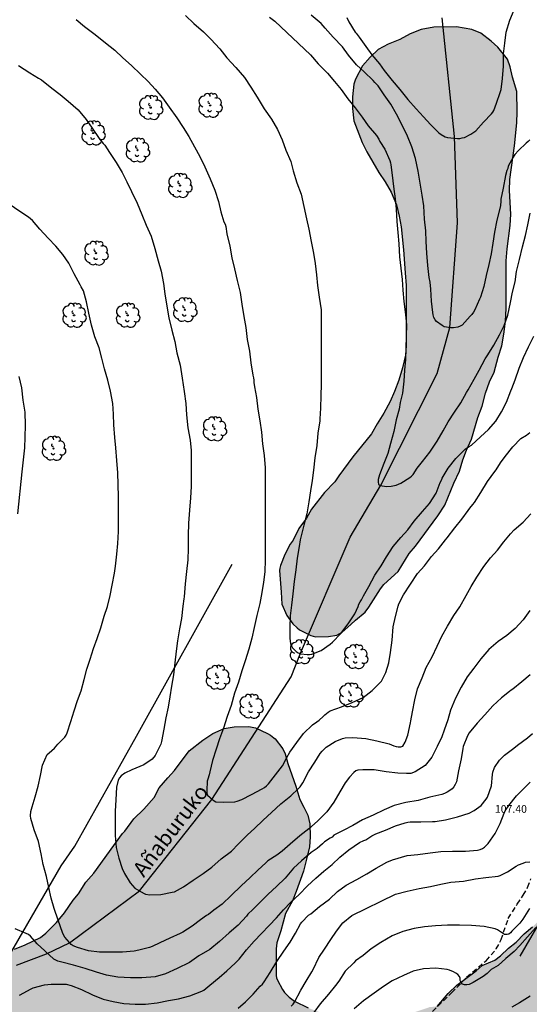
# Model space of a CAD drawing. Units: metres. Extents: x 578194 to 578544, y 4789290 to 4789540.
# Drawn here: x 578445 to 578495, y 4789359 to 4789455 of the extents above; entities that cross this region are included whole.
import ezdxf

# ---------------------------------------------------------------- set-up
doc = ezdxf.new("R2010")
doc.units = ezdxf.units.M
doc.linetypes.add('TRAZOS_NORMALES', pattern=[0.75, 0.5, -0.25])
for name, color, linetype in [('020104', 34, 'Continuous'), ('020308', 9, 'Continuous'), ('050103', 4, 'Continuous'), ('050304', 5, 'Continuous'), ('060128', 7, 'TRAZOS_NORMALES'), ('070108', 9, 'VALLA'), ('100106', 63, 'Continuous'), ('100202', 3, 'Continuous'), ('990504', 63, 'Continuous')]:
    doc.layers.add(name, color=color, linetype=linetype)
doc.layers.add('020105', color=24, linetype='Continuous', lineweight=30)
doc.styles.add('ARIAL', font='ARIAL.TTF', dxfattribs={"height": 1})
doc.styles.add('ARIALI', font='ARIALI.TTF', dxfattribs={"height": 1})
doc.linetypes.add('VALLA', pattern='A,1,[200,DONOSTI.shx,S=0.1,R=0,X=0,Y=0],1', length=2)

# ---------------------------------------------------------------- blocks, each defined once
blk = doc.blocks.new('ARBOL')
blk.add_circle((0, 0), 0.0587)
for centre, radius, start, end in [((-0.28, 0.855), 0.3, 359.28777, 173.60777), ((0.097, 0.97), 0.21, 23.15651, 160.46651), ((0.438, 0.881), 0.24, 301.57804, 139.32804), ((-0.564, 0.381), 0.532, 92.28, 254.58), ((-0.091, 0.321), 0.12, 119.14, 310.56), ((0.656, 0.288), 0.443, 319.85562, 114.76562), ((0.819, -0.249), 0.383, 235.52754, 62.02753), ((-0.556, -0.339), 0.555, 142.64, 266.54), ((-0.301, -0.676), 0.45, 213.78, 295.32), ((-0.039, -0.384), 0.21, 189.64, 323.88), ((0.299, -0.624), 0.532, 224.67, 0.24)]:
    blk.add_arc(centre, radius, start, end)

msp = doc.modelspace()

# ---------------------------------------------------------------- hatches: boundary and pattern name
at = {"layer": '990504'}
for points in [[(578470.972, 4789398.866), (578470.818, 4789400.956), (578470.842, 4789401.196), (578470.902, 4789401.47), (578471.354, 4789402.536), (578471.854, 4789403.534), (578472.14, 4789403.916), (578472.706, 4789405.078), (578473.442, 4789406.059), (578473.95, 4789406.931), (578475.222, 4789408.563), (578476.212, 4789409.603), (578476.606, 4789410.207), (578477.964, 4789412.065), (578479.792, 4789414.295), (578480.336, 4789415.269), (578481.004, 4789416.309), (578481.602, 4789417.441), (578482.03, 4789418.417), (578482.444, 4789419.511), (578482.812, 4789420.719), (578483.12, 4789421.971), (578483.186, 4789422.893), (578483.187, 4789428.763), (578483.065, 4789430.003), (578482.925, 4789432.225), (578482.675, 4789434.47), (578482.493, 4789435.516), (578482.237, 4789436.62), (578481.707, 4789437.836), (578481.121, 4789438.846), (578480.501, 4789439.774), (578479.347, 4789441.774), (578478.883, 4789442.7), (578478.057, 4789444.804), (578477.951, 4789445.992), (578477.951, 4789447.144), (578478.055, 4789448.378), (578478.221, 4789448.87), (578478.917, 4789450.164), (578479.659, 4789451.004), (578480.437, 4789451.756), (578481.417, 4789452.274), (578482.567, 4789452.726), (578483.551, 4789453.282), (578484.633, 4789453.718), (578485.881, 4789453.946), (578488.087, 4789453.958), (578489.577, 4789453.722), (578490.451, 4789453.336), (578491.471, 4789452.58), (578492.111, 4789451.996), (578493.043, 4789450.812), (578493.321, 4789450.058), (578493.541, 4789449.072), (578493.957, 4789447.674), (578493.999, 4789445.67), (578493.955, 4789444.616), (578493.753, 4789442.354), (578493.299, 4789439.096), (578493.243, 4789438), (578493.378, 4789435.704), (578493.306, 4789434.59), (578493.032, 4789432.33), (578492.938, 4789431.144), (578492.912, 4789426.514), (578492.862, 4789425.281), (578492.704, 4789423.997), (578492.512, 4789422.855), (578492.162, 4789421.755), (578491.766, 4789420.311), (578491.298, 4789419.359), (578490.9, 4789418.245), (578490.572, 4789416.981), (578490.174, 4789415.871), (578489.54, 4789413.781), (578489.06, 4789412.699), (578488.71, 4789411.763), (578488.376, 4789410.667), (578487.824, 4789409.497), (578486.952, 4789407.351), (578486.25, 4789406.299), (578484.076, 4789403.353), (578483.452, 4789402.617), (578482.408, 4789400.875), (578481.006, 4789399.608), (578480.68, 4789399.192), (578479.536, 4789397.4), (578479.166, 4789396.894), (578478.222, 4789396.14), (578477.786, 4789395.706), (578476.884, 4789394.936), (578476.646, 4789394.79), (578476.41, 4789394.676), (578475.61, 4789394.52), (578474.332, 4789394.514), (578473.888, 4789394.644), (578472.772, 4789395.198), (578472.534, 4789395.366), (578472.134, 4789395.77), (578471.524, 4789396.578), (578471.056, 4789397.674)], [(578471.374, 4789383.091), (578471.647, 4789382.137), (578472.403, 4789379.943), (578472.792, 4789378.643), (578473.188, 4789377.882), (578473.58, 4789377.106), (578473.772, 4789376.276), (578473.812, 4789375.014), (578473.742, 4789374.024), (578473.468, 4789372.82), (578473.152, 4789371.662), (578472.454, 4789369.689), (578472.078, 4789368.775), (578471.4, 4789367.539), (578470.956, 4789365.841), (578470.56, 4789364.657), (578470.496, 4789364.087), (578470.492, 4789361.493), (578470.522, 4789361.267), (578470.611, 4789361.045), (578471.103, 4789360.135), (578471.313, 4789359.831), (578471.763, 4789359.359), (578472.281, 4789358.989), (578473.617, 4789358.323), (578474.711, 4789357.913), (578477.105, 4789357.409), (578478.263, 4789357.323), (578480.589, 4789357.323), (578481.763, 4789357.429), (578482.975, 4789357.663), (578484.113, 4789357.949), (578485.455, 4789358.399), (578486.197, 4789358.477), (578487.279, 4789359.733), (578488.101, 4789360.528), (578489.999, 4789361.95), (578490.587, 4789362.474), (578491.817, 4789362.994), (578492.383, 4789363.41), (578493.143, 4789364.15), (578493.913, 4789364.746), (578494.671, 4789365.546), (578495.487, 4789366.22), (578496.135, 4789366.846), (578496.535, 4789367.172), (578497.597, 4789367.7), (578498.977, 4789368.082), (578502.425, 4789368.116), (578524.52, 4789368.101), (578526.678, 4789368.013), (578528.004, 4789367.867), (578529.082, 4789367.701), (578530.36, 4789367.421), (578531.572, 4789366.891), (578533.746, 4789365.805), (578534.544, 4789365.105), (578536.16, 4789363.491), (578536.766, 4789362.637), (578537.604, 4789361.717), (578538.09, 4789360.809), (578538.546, 4789359.381), (578538.624, 4789358.779), (578538.589, 4789357.601), (578538.481, 4789356.621), (578538.265, 4789355.532), (578537.915, 4789354.346), (578537.689, 4789353.344), (578537.411, 4789352.36), (578537.061, 4789351.446), (578536.741, 4789350.274), (578536.013, 4789348.386), (578535.509, 4789346.17), (578534.661, 4789343.66), (578533.955, 4789342.502), (578533.559, 4789341.958), (578532.789, 4789341.118), (578532.013, 4789339.964), (578531.329, 4789339.306), (578530.549, 4789338.416), (578528.339, 4789335.482), (578526.971, 4789333.136), (578526.185, 4789332.098), (578525.605, 4789330.998), (578524.599, 4789329.763), (578522.157, 4789326.241), (578521.591, 4789325.353), (578520.843, 4789323.911), (578519.609, 4789322.555), (578518.953, 4789321.311), (578518.769, 4789321.031), (578517.725, 4789319.843), (578516.793, 4789319.019), (578516.095, 4789318.125), (578515.655, 4789317.641), (578514.659, 4789316.679), (578512.867, 4789315.255), (578512.639, 4789315.083), (578511.605, 4789314.505), (578510.553, 4789314.065), (578508.093, 4789313.469), (578506.835, 4789313.083), (578505.569, 4789312.495), (578504.915, 4789311.959), (578504.153, 4789311.052), (578503.899, 4789310.588), (578503.825, 4789310.348), (578503.763, 4789309.564), (578503.761, 4789306.97), (578503.837, 4789305.932), (578503.983, 4789304.7), (578504.211, 4789303.742), (578504.547, 4789302.562), (578504.973, 4789301.278), (578505.463, 4789300.246), (578506.393, 4789298.022), (578507.093, 4789297.078), (578507.793, 4789296.002), (578508.285, 4789295.12), (578509.369, 4789293.724), (578509.849, 4789292.854), (578510.787, 4789290.7), (578510.863, 4789290.447), (578430.765, 4789290.449), (578431.22, 4789290.678), (578432.674, 4789290.78), (578433.022, 4789290.94), (578433.794, 4789291.54), (578433.96, 4789291.758), (578434.198, 4789292.236), (578434.6, 4789293.274), (578434.668, 4789293.714), (578434.658, 4789293.9), (578434.542, 4789294.315), (578433.96, 4789295.609), (578433.612, 4789296.209), (578431.978, 4789297.711), (578431.298, 4789298.741), (578431.09, 4789299.425), (578431.218, 4789300.399), (578431.514, 4789301.079), (578432.158, 4789302.041), (578433.082, 4789302.963), (578433.812, 4789303.773), (578434.304, 4789304.855), (578434.418, 4789305.477), (578434.404, 4789305.925), (578434.358, 4789306.119), (578433.62, 4789308.067), (578433.248, 4789308.759), (578433.106, 4789308.913), (578432.732, 4789309.183), (578431.725, 4789309.773), (578431.525, 4789309.791), (578430.267, 4789309.791), (578429.285, 4789309.725), (578429.011, 4789309.651), (578428.077, 4789309.209), (578427.739, 4789308.937), (578427.603, 4789308.775), (578427.041, 4789307.891), (578426.703, 4789307.473), (578426.489, 4789307.267), (578425.499, 4789306.507), (578425.215, 4789306.193), (578424.761, 4789305.279), (578424.049, 4789304.373), (578423.189, 4789303.681), (578422.939, 4789303.575), (578421.911, 4789303.266), (578420.743, 4789303.158), (578415.933, 4789303.188), (578414.899, 4789303.234), (578413.807, 4789303.602), (578412.897, 4789304.058), (578412.625, 4789304.26), (578412.177, 4789304.752), (578412.005, 4789305.028), (578411.765, 4789305.548), (578411.701, 4789305.746), (578411.677, 4789306.178), (578411.871, 4789307.604), (578411.959, 4789308.644), (578411.963, 4789309.136), (578411.881, 4789310.002), (578411.693, 4789311.146), (578411.423, 4789312.159), (578411.131, 4789312.611), (578410.889, 4789312.933), (578410.681, 4789313.121), (578410.415, 4789313.233), (578409.209, 4789313.393), (578408.103, 4789313.404), (578406.741, 4789313.474), (578405.659, 4789313.926), (578405.141, 4789314.298), (578404.355, 4789315.304), (578404.371, 4789317.003), (578404.613, 4789319.307), (578404.596, 4789323.775), (578404.36, 4789325.021), (578403.79, 4789326.067), (578403.35, 4789327.355), (578402.978, 4789328.305), (578402.53, 4789329.209), (578402.25, 4789330.435), (578402.238, 4789331.703), (578402.276, 4789332.755), (578402.358, 4789333.023), (578402.898, 4789334.203), (578403.248, 4789334.641), (578403.862, 4789335.155), (578404.65, 4789335.897), (578405.224, 4789336.509), (578406.394, 4789338.985), (578406.732, 4789340.121), (578407.014, 4789342.287), (578407.486, 4789344.661), (578407.896, 4789345.605), (578408.762, 4789346.845), (578408.95, 4789347.013), (578409.166, 4789347.135), (578410.952, 4789347.68), (578413.098, 4789348.046), (578415.554, 4789348.804), (578416.778, 4789349.028), (578418.664, 4789349.268), (578419.914, 4789349.272), (578421.31, 4789349.15), (578422.946, 4789349.15), (578425.242, 4789349.066), (578426.256, 4789349.066), (578427.069, 4789349.132), (578427.499, 4789349.328), (578428.587, 4789350.422), (578429.433, 4789351.086), (578430.115, 4789352.13), (578430.235, 4789352.408), (578430.725, 4789354.006), (578430.872, 4789356.664), (578430.992, 4789357.858), (578431.116, 4789358.888), (578431.452, 4789360.056), (578432.396, 4789361.196), (578433.098, 4789362.226), (578434.4, 4789363.656), (578434.8, 4789363.914), (578435.08, 4789363.954), (578437.585, 4789363.979), (578438.627, 4789363.586), (578438.831, 4789363.553), (578439.475, 4789363.536), (578439.686, 4789363.493), (578440.781, 4789363.489), (578441.939, 4789363.544), (578444.971, 4789364.056), (578446.004, 4789364.464), (578447.506, 4789365.187), (578448.031, 4789365.619), (578449.077, 4789366.651), (578449.848, 4789367.604), (578450.706, 4789368.833), (578451.227, 4789369.435), (578451.944, 4789370.575), (578452.726, 4789371.471), (578455.503, 4789375.342), (578455.719, 4789375.545), (578456.601, 4789376.758), (578457.595, 4789377.695), (578458.589, 4789378.842), (578459.093, 4789379.772), (578459.913, 4789380.752), (578460.582, 4789381.472), (578462.014, 4789383.398), (578463.339, 4789384.44), (578464.321, 4789385.088), (578465.422, 4789385.55), (578466.412, 4789385.728), (578467.827, 4789385.771), (578468.486, 4789385.644), (578469.654, 4789385.084), (578469.928, 4789384.926), (578470.272, 4789384.659), (578470.39, 4789384.552), (578471.143, 4789383.569)]]:
    msp.add_hatch(color=256, dxfattribs=at).paths.add_polyline_path(points)

# ---------------------------------------------------------------- linework, layer by layer
at = {"layer": '020104', "flags": 128}
for points, elevation in [([(578477.401, 4789454.878), (578477.581, 4789454.454), (578478.187, 4789453.446), (578478.285, 4789453.344), (578478.585, 4789452.964), (578479.239, 4789452.064), (578479.825, 4789451.228), (578480.565, 4789450.352), (578481.045, 4789449.708), (578481.823, 4789448.732), (578482.561, 4789447.868), (578483.349, 4789446.9), (578484.153, 4789445.988), (578484.863, 4789445.2), (578485.543, 4789444.454), (578486.371, 4789443.622), (578486.583, 4789443.462), (578486.993, 4789443.254), (578487.195, 4789443.188), (578488.167, 4789443.092), (578488.421, 4789443.098), (578488.643, 4789443.132), (578488.865, 4789443.194), (578489.487, 4789443.498), (578489.955, 4789443.844), (578490.727, 4789444.662), (578491.491, 4789445.484), (578491.623, 4789445.65), (578491.731, 4789445.822), (578491.993, 4789446.516), (578492.351, 4789447.566), (578492.437, 4789447.846), (578492.577, 4789448.946), (578492.667, 4789450.122), (578492.667, 4789451.134), (578492.667, 4789451.346), (578492.791, 4789452.386), (578492.923, 4789453.452), (578493.273, 4789454.612), (578493.713, 4789455.63)], 98), ([(578450.996, 4789454.673), (578451.816, 4789453.987), (578452.826, 4789453.229), (578453.836, 4789452.403), (578454.746, 4789451.687), (578455.536, 4789450.949), (578456.394, 4789450.187), (578457.264, 4789449.363), (578457.996, 4789448.641), (578458.682, 4789447.887), (578459.406, 4789447.059), (578460.062, 4789446.135), (578460.806, 4789445.103), (578461.418, 4789444.151), (578461.962, 4789443.291), (578462.525, 4789442.277), (578463.061, 4789441.323), (578463.549, 4789440.307), (578464.057, 4789439.155), (578464.509, 4789438.051), (578464.875, 4789436.945), (578465.099, 4789435.929), (578465.403, 4789434.951), (578465.507, 4789434.739), (578465.577, 4789434.491), (578465.677, 4789433.803), (578465.963, 4789432.589), (578466.165, 4789431.449), (578466.431, 4789430.365), (578466.687, 4789429.231), (578466.981, 4789428.081), (578467.151, 4789426.937), (578467.337, 4789425.733), (578467.535, 4789424.673), (578467.671, 4789423.497), (578467.887, 4789422.339), (578468.027, 4789421.221), (578468.207, 4789420.013), (578468.277, 4789419.763), (578468.315, 4789419.509), (578468.317, 4789419.301), (578468.395, 4789418.867), (578468.565, 4789417.833), (578468.713, 4789416.683), (578468.891, 4789415.543), (578469.049, 4789414.453), (578469.173, 4789413.317), (578469.309, 4789412.181), (578469.407, 4789410.987), (578469.437, 4789409.763), (578469.437, 4789408.636), (578469.437, 4789407.516), (578469.437, 4789406.424), (578469.436, 4789405.184), (578469.436, 4789404.138), (578469.436, 4789403.016), (578469.436, 4789402.006), (578469.404, 4789400.826), (578469.266, 4789399.832), (578469.094, 4789398.838), (578468.898, 4789397.76), (578468.606, 4789396.572), (578468.362, 4789395.408), (578468.128, 4789394.378), (578467.824, 4789393.288), (578467.464, 4789392.166), (578467.156, 4789391.174), (578466.828, 4789390.08), (578466.444, 4789389.006), (578466.116, 4789387.812), (578465.702, 4789386.732), (578465.35, 4789385.598), (578464.978, 4789384.564), (578464.636, 4789383.552), (578464.278, 4789382.46), (578464.022, 4789381.352), (578463.974, 4789381.06), (578463.842, 4789380.638), (578463.776, 4789380.446), (578463.74, 4789379.51), (578463.742, 4789379.27), (578463.794, 4789379.072), (578464.27, 4789378.632), (578464.442, 4789378.51), (578464.626, 4789378.42), (578465.342, 4789378.376), (578466.456, 4789378.426), (578466.69, 4789378.476), (578467.142, 4789378.642), (578468.094, 4789379.114), (578469.12, 4789379.676), (578469.356, 4789379.824), (578469.558, 4789379.982), (578469.732, 4789380.174), (578470.442, 4789381.034), (578471.118, 4789381.934), (578471.526, 4789382.744), (578471.84, 4789383.25), (578472.51, 4789384.212), (578473.158, 4789385.088), (578474.038, 4789385.926), (578474.452, 4789386.22), (578474.696, 4789386.384), (578475.076, 4789386.732), (578475.228, 4789386.888), (578475.582, 4789387.152), (578475.756, 4789387.284), (578476.858, 4789387.662), (578477.898, 4789388.106), (578478.978, 4789388.586), (578479.866, 4789389.264), (578480.644, 4789390.038), (578480.778, 4789390.194), (578481.178, 4789391.018), (578481.47, 4789391.976), (578481.634, 4789392.974), (578481.8, 4789394.16), (578481.896, 4789395.46), (578482.136, 4789396.492), (578482.38, 4789397.504), (578482.452, 4789397.71), (578482.902, 4789398.605), (578483.61, 4789399.631), (578484.288, 4789400.661), (578484.96, 4789401.415), (578485.646, 4789402.339), (578486.316, 4789403.095), (578487, 4789403.949), (578487.162, 4789404.161), (578487.916, 4789405.135), (578488.612, 4789405.983), (578489.238, 4789406.829), (578489.372, 4789407.043), (578489.676, 4789407.403), (578489.848, 4789407.591), (578490.47, 4789408.581), (578491.12, 4789409.649), (578491.816, 4789410.609), (578491.964, 4789410.781), (578492.37, 4789411.471), (578492.818, 4789412.079), (578493.57, 4789413.011), (578494.37, 4789413.849), (578494.904, 4789414.177), (578495.082, 4789414.279), (578495.244, 4789414.421)], 102), ([(578461.65, 4789455.064), (578462.466, 4789454.3), (578463.398, 4789453.494), (578464.108, 4789452.756), (578464.988, 4789451.836), (578465.682, 4789450.942), (578466.556, 4789450.016), (578467.417, 4789449.026), (578468.037, 4789448.08), (578468.655, 4789447.12), (578469.329, 4789445.974), (578470.029, 4789444.956), (578470.621, 4789443.962), (578471.079, 4789442.952), (578471.453, 4789441.953), (578471.931, 4789440.839), (578472.141, 4789439.935), (578472.495, 4789438.769), (578472.923, 4789437.647), (578473.183, 4789436.449), (578473.447, 4789435.247), (578473.679, 4789434.249), (578473.915, 4789433.049), (578474.133, 4789431.903), (578474.309, 4789430.897), (578474.439, 4789429.805), (578474.529, 4789428.767), (578474.697, 4789427.611), (578474.869, 4789426.381), (578474.873, 4789425.233), (578474.873, 4789424.049), (578474.873, 4789422.751), (578474.873, 4789421.563), (578474.873, 4789420.331), (578474.873, 4789419.091), (578474.865, 4789418.029), (578474.819, 4789416.805), (578474.745, 4789415.765), (578474.739, 4789415.559), (578474.569, 4789414.367), (578474.449, 4789413.149), (578474.268, 4789411.949), (578474.144, 4789410.761), (578474.018, 4789409.757), (578473.858, 4789408.747), (578473.694, 4789407.651), (578473.472, 4789406.499), (578473.198, 4789405.392), (578472.908, 4789404.218), (578472.85, 4789403.948), (578472.732, 4789403.298), (578472.534, 4789402.158), (578472.406, 4789401.028), (578472.252, 4789399.88), (578472.114, 4789398.706), (578471.982, 4789397.596), (578471.868, 4789396.564), (578471.836, 4789395.406), (578471.838, 4789394.37), (578471.852, 4789394.09), (578471.894, 4789393.84), (578471.976, 4789393.62), (578472.086, 4789393.444), (578472.262, 4789393.25), (578472.448, 4789393.078), (578472.648, 4789392.938), (578472.886, 4789392.838), (578473.526, 4789392.776), (578473.75, 4789392.788), (578473.98, 4789392.824), (578474.872, 4789393.174), (578475.756, 4789393.778), (578475.974, 4789393.966), (578476.802, 4789394.84), (578477.518, 4789395.78), (578478.166, 4789396.742), (578478.482, 4789397.47), (578478.568, 4789397.694), (578478.684, 4789397.92), (578478.826, 4789398.104), (578479.026, 4789398.508), (578479.522, 4789399.414), (578480.13, 4789400.5), (578480.744, 4789401.437), (578481.262, 4789402.299), (578481.904, 4789403.305), (578482.66, 4789404.187), (578483.338, 4789404.935), (578483.964, 4789405.787), (578484.758, 4789406.713), (578485.454, 4789407.511), (578486.086, 4789408.491), (578486.502, 4789409.559), (578486.624, 4789409.785), (578486.698, 4789409.979), (578487.268, 4789410.943), (578488.032, 4789411.871), (578488.758, 4789412.647), (578488.968, 4789412.831), (578489.328, 4789413.069), (578489.54, 4789413.195), (578490.426, 4789413.997), (578491.214, 4789414.701), (578491.93, 4789415.517), (578492.47, 4789416.423), (578492.97, 4789417.373), (578493.398, 4789418.481), (578493.468, 4789418.697), (578493.794, 4789419.569), (578494.184, 4789420.689), (578494.628, 4789421.745), (578495.122, 4789422.787), (578495.614, 4789423.815)], 101), ([(578495.227, 4789442.966), (578495.059, 4789442.782), (578494.883, 4789442.626), (578494.137, 4789441.908), (578493.771, 4789441.512), (578493.621, 4789441.266), (578493.127, 4789440.388), (578493.083, 4789440.17), (578493.007, 4789439.96), (578492.847, 4789439.464), (578492.649, 4789438.24), (578492.419, 4789437.18), (578492.407, 4789436.976), (578492.387, 4789436.548), (578492.313, 4789436.272), (578492.022, 4789435.11), (578491.784, 4789433.964), (578491.628, 4789432.876), (578491.472, 4789431.84), (578491.246, 4789430.808), (578490.988, 4789429.718), (578490.744, 4789428.654), (578490.426, 4789427.613), (578490.342, 4789427.425), (578489.876, 4789426.393), (578489.74, 4789426.139), (578489.586, 4789425.927), (578489.426, 4789425.747), (578488.644, 4789424.895), (578488.432, 4789424.779), (578488.208, 4789424.699), (578487.786, 4789424.611), (578487.532, 4789424.611), (578486.88, 4789424.731), (578486.688, 4789424.865), (578486.136, 4789425.253), (578486.002, 4789425.421), (578485.888, 4789425.631), (578485.804, 4789425.899), (578485.762, 4789426.113), (578485.636, 4789427.209), (578485.571, 4789428.401), (578485.503, 4789429.089), (578485.409, 4789429.527), (578485.303, 4789430.697), (578485.193, 4789431.895), (578485.113, 4789433.036), (578485.099, 4789434.084), (578484.979, 4789435.23), (578484.893, 4789436.504), (578484.735, 4789437.562), (578484.545, 4789438.728), (578484.347, 4789439.9), (578484.087, 4789441.134), (578483.739, 4789442.27), (578483.305, 4789443.31), (578482.825, 4789444.326), (578482.229, 4789445.442), (578481.695, 4789446.42), (578481.041, 4789447.352), (578480.431, 4789448.202), (578480.107, 4789448.55), (578479.945, 4789448.738), (578479.067, 4789449.58), (578478.317, 4789450.278), (578477.559, 4789451.21), (578476.971, 4789452.026), (578476.069, 4789452.946), (578475.271, 4789453.848), (578474.887, 4789454.3), (578473.913, 4789455.106)], 99), ([(578445.364, 4789450.185), (578446.454, 4789449.497), (578447.318, 4789448.977), (578447.606, 4789448.789), (578448.616, 4789447.987), (578449.432, 4789447.359), (578450.216, 4789446.723), (578451.19, 4789445.869), (578451.948, 4789444.949), (578452.562, 4789444.093), (578453.234, 4789443.077), (578453.374, 4789442.911), (578453.486, 4789442.743), (578453.618, 4789442.587), (578453.796, 4789442.445), (578454.25, 4789441.721), (578454.878, 4789440.743), (578455.47, 4789439.757), (578455.924, 4789438.853), (578456.398, 4789437.905), (578456.94, 4789436.773), (578457.409, 4789435.667), (578457.825, 4789434.647), (578458.311, 4789433.569), (578458.677, 4789432.355), (578458.997, 4789431.151), (578459.289, 4789430.141), (578459.495, 4789428.945), (578459.621, 4789427.939), (578459.829, 4789426.747), (578460.039, 4789425.595), (578460.311, 4789424.411), (578460.621, 4789423.307), (578460.815, 4789422.175), (578461.117, 4789420.971), (578461.343, 4789419.715), (578461.533, 4789418.405), (578461.683, 4789417.255), (578461.759, 4789416.151), (578461.891, 4789414.865), (578462.113, 4789413.66), (578462.201, 4789412.66), (578462.201, 4789411.424), (578462.201, 4789410.288), (578462.195, 4789409.16), (578462.133, 4789408.066), (578462.037, 4789406.846), (578461.935, 4789405.592), (578461.925, 4789404.374), (578461.923, 4789403.124), (578461.867, 4789402.01), (578461.737, 4789400.88), (578461.615, 4789399.678), (578461.527, 4789398.406), (578461.503, 4789398.206), (578461.403, 4789397.49), (578461.263, 4789396.29), (578461.071, 4789395.272), (578460.856, 4789394.106), (578460.738, 4789393.1), (578460.626, 4789391.964), (578460.474, 4789390.794), (578460.292, 4789389.684), (578460.116, 4789388.644), (578459.95, 4789387.65), (578459.74, 4789386.594), (578459.53, 4789385.484), (578459.32, 4789384.298), (578459.26, 4789384.028), (578458.698, 4789382.938), (578458.394, 4789382.57), (578457.578, 4789382.015), (578456.43, 4789381.533), (578455.748, 4789381.219), (578455.368, 4789380.935), (578455.214, 4789380.755), (578455.086, 4789380.537), (578454.938, 4789379.845), (578454.856, 4789378.603), (578454.804, 4789377.505), (578454.798, 4789376.349), (578454.796, 4789375.119), (578454.904, 4789373.967), (578455.164, 4789372.919), (578455.472, 4789371.923), (578455.694, 4789371.429), (578456.258, 4789370.509), (578456.724, 4789369.987), (578457.562, 4789369.497), (578457.764, 4789369.427), (578458.184, 4789369.359), (578459.25, 4789369.383), (578460.364, 4789369.595), (578460.584, 4789369.649), (578461.46, 4789370.141), (578462.408, 4789370.769), (578463.388, 4789371.417), (578464.23, 4789372.049), (578465.144, 4789372.871), (578466.13, 4789373.617), (578466.83, 4789374.313), (578467.702, 4789375.21), (578468.384, 4789375.808), (578469.214, 4789376.626), (578470.056, 4789377.364), (578470.966, 4789378.21), (578471.912, 4789378.998), (578472.658, 4789379.706), (578472.824, 4789379.88), (578473.112, 4789380.256), (578473.658, 4789381.34), (578474.262, 4789382.272), (578474.8, 4789383.134), (578474.978, 4789383.37), (578475.358, 4789383.742), (578476.254, 4789384.302), (578476.976, 4789384.584), (578477.212, 4789384.642), (578477.976, 4789384.676), (578479.25, 4789384.588), (578480.306, 4789384.356), (578481.502, 4789384.054), (578481.968, 4789383.89), (578482.208, 4789383.802), (578482.406, 4789383.77), (578482.658, 4789383.768), (578482.848, 4789383.85), (578483.086, 4789384.244), (578483.328, 4789384.906), (578483.582, 4789386.116), (578483.63, 4789386.322), (578483.78, 4789387.202), (578484.008, 4789388.37), (578484.292, 4789389.428), (578484.738, 4789390.516), (578485.126, 4789391.508), (578485.706, 4789392.544), (578486.206, 4789393.6), (578486.652, 4789394.554), (578487.192, 4789395.541), (578487.824, 4789396.589), (578488.404, 4789397.427), (578489.012, 4789398.515), (578489.5, 4789399.417), (578490.076, 4789400.319), (578490.76, 4789401.361), (578491.408, 4789402.187), (578492.07, 4789402.965), (578492.698, 4789403.775), (578493.364, 4789404.557), (578493.724, 4789404.917), (578494.59, 4789405.681), (578495.34, 4789406.499)], 103), ([(578495.242, 4789397.073), (578494.572, 4789396.147), (578493.812, 4789395.303), (578492.994, 4789394.645), (578492.158, 4789394.033), (578491.222, 4789393.267), (578490.452, 4789392.36), (578489.764, 4789391.456), (578489.112, 4789390.586), (578488.544, 4789389.58), (578487.998, 4789388.516), (578487.512, 4789387.362), (578487.23, 4789386.4), (578486.878, 4789385.406), (578486.66, 4789384.746), (578486.212, 4789383.822), (578485.676, 4789382.762), (578485.016, 4789381.972), (578484.06, 4789381.34), (578483.626, 4789381.192), (578483.418, 4789381.17), (578483.2, 4789381.17), (578482.35, 4789381.2), (578481.224, 4789381.342), (578480.064, 4789381.546), (578478.94, 4789381.548), (578478.46, 4789381.516), (578478.254, 4789381.428), (578478.078, 4789381.288), (578477.636, 4789380.832), (578477.238, 4789380.278), (578476.698, 4789379.38), (578476.126, 4789378.384), (578475.426, 4789377.442), (578474.526, 4789376.536), (578473.67, 4789375.774), (578472.806, 4789375.11), (578471.868, 4789374.28), (578471.086, 4789373.614), (578470.572, 4789373.212), (578469.696, 4789372.649), (578469.486, 4789372.469), (578468.698, 4789371.747), (578467.948, 4789371.025), (578467.066, 4789370.225), (578466.104, 4789369.269), (578465.242, 4789368.429), (578464.42, 4789367.863), (578463.89, 4789367.427), (578463.704, 4789367.333), (578463.102, 4789366.911), (578462.296, 4789366.305), (578461.384, 4789365.707), (578461.142, 4789365.583), (578460.12, 4789365.127), (578459.158, 4789364.671), (578458.41, 4789364.299), (578458.146, 4789364.221), (578457.09, 4789363.945), (578456.642, 4789363.853), (578455.5, 4789363.771), (578454.296, 4789363.771), (578453.276, 4789363.773), (578452.2, 4789363.881), (578451.118, 4789364.211), (578450.712, 4789364.377), (578450.516, 4789364.521), (578450.344, 4789364.701), (578449.874, 4789365.233), (578449.75, 4789365.439), (578449.642, 4789365.681), (578449.228, 4789366.887), (578448.858, 4789368.025), (578448.544, 4789369.033), (578448.336, 4789370.071), (578448.104, 4789371.141), (578447.784, 4789372.295), (578447.57, 4789373.343), (578447.324, 4789374.561), (578446.884, 4789375.701), (578446.551, 4789376.793), (578446.547, 4789377.043), (578446.571, 4789377.461), (578446.627, 4789377.687), (578446.709, 4789377.919), (578446.985, 4789378.893), (578447.293, 4789379.949), (578447.521, 4789380.967), (578447.699, 4789381.989), (578448.145, 4789383.039), (578448.341, 4789383.179), (578448.867, 4789383.651), (578449.209, 4789384.049), (578449.879, 4789384.707), (578450.007, 4789384.905), (578450.115, 4789385.131), (578450.473, 4789386.259), (578450.795, 4789387.297), (578451.119, 4789388.284), (578451.489, 4789389.248), (578451.765, 4789390.348), (578452.029, 4789391.354), (578452.359, 4789392.328), (578452.675, 4789393.378), (578453.047, 4789394.344), (578453.405, 4789395.366), (578453.721, 4789396.526), (578454.055, 4789397.474), (578454.311, 4789398.532), (578454.515, 4789399.554), (578454.731, 4789400.692), (578454.753, 4789400.928), (578454.821, 4789401.396), (578454.961, 4789402.566), (578455.045, 4789403.596), (578455.133, 4789404.754), (578455.133, 4789405.896), (578455.133, 4789406.942), (578455.127, 4789408.148), (578455.077, 4789409.362), (578455.051, 4789410.474), (578454.947, 4789411.694), (578454.853, 4789412.918), (578454.751, 4789413.92), (578454.665, 4789415.172), (578454.617, 4789416.208), (578454.567, 4789417.262), (578454.331, 4789418.454), (578454.077, 4789419.534), (578453.739, 4789420.639), (578453.495, 4789421.665), (578453.219, 4789422.679), (578452.823, 4789423.757), (578452.477, 4789424.897), (578452.227, 4789426.069), (578451.983, 4789427.147), (578451.697, 4789428.229), (578451.479, 4789428.619), (578451.394, 4789428.815), (578450.792, 4789429.901), (578450.266, 4789430.929), (578449.68, 4789431.777), (578448.99, 4789432.575), (578448.242, 4789433.357), (578447.454, 4789434.237), (578446.716, 4789435.103), (578446.352, 4789435.407), (578445.486, 4789435.979), (578444.45, 4789436.665)], 104), ([(578445.468, 4789359.572), (578446.588, 4789360.177), (578446.808, 4789360.287), (578447.906, 4789360.581), (578448.562, 4789360.639), (578449.784, 4789360.639), (578450.022, 4789360.629), (578450.502, 4789360.521), (578451.506, 4789360.109), (578452.574, 4789359.591), (578453.618, 4789359.185), (578454.598, 4789358.937), (578455.638, 4789358.757), (578456.746, 4789358.679), (578457.756, 4789358.685), (578458.886, 4789358.833), (578459.986, 4789359.037), (578460.982, 4789359.207), (578462.086, 4789359.507), (578463.248, 4789359.965), (578463.446, 4789360.061), (578464.012, 4789360.529), (578464.92, 4789361.285), (578465.688, 4789361.949), (578466.486, 4789362.703), (578466.9, 4789363.083), (578467.614, 4789363.985), (578468.336, 4789364.839), (578470.512, 4789367.097), (578471.22, 4789367.879), (578471.926, 4789368.635), (578472.746, 4789369.385), (578473.546, 4789370.241), (578474.368, 4789370.958), (578475.134, 4789371.654), (578475.942, 4789372.31), (578476.694, 4789373.028), (578477.584, 4789373.722), (578478.638, 4789374.46), (578479.032, 4789374.638), (578479.226, 4789374.72), (578479.826, 4789375.094), (578480.216, 4789375.296), (578481.148, 4789375.66), (578482.125, 4789376.08), (578483.093, 4789376.362), (578483.325, 4789376.428), (578483.575, 4789376.466), (578484.615, 4789376.476), (578485.745, 4789376.488), (578486.007, 4789376.504), (578487.023, 4789376.664), (578488.171, 4789376.946), (578489.309, 4789377.32), (578489.819, 4789377.566), (578490.489, 4789378.068), (578490.993, 4789378.668), (578491.111, 4789378.858), (578491.485, 4789379.984), (578491.599, 4789381.068), (578491.635, 4789381.308), (578491.799, 4789381.76), (578492.293, 4789382.476), (578492.775, 4789382.96), (578493.669, 4789383.642), (578494.031, 4789383.942), (578495.001, 4789384.644), (578495.491, 4789385.082)], 106), ([(578466.784, 4789358.308), (578467.494, 4789358.91), (578468.238, 4789359.672), (578468.946, 4789360.444), (578469.154, 4789360.644), (578469.336, 4789360.866), (578469.924, 4789361.79), (578470.548, 4789362.834), (578471.256, 4789363.842), (578471.864, 4789364.72), (578472.394, 4789365.608), (578472.882, 4789366.51), (578472.988, 4789366.698), (578473.658, 4789367.374), (578473.872, 4789367.502), (578474.728, 4789368.21), (578475.696, 4789368.939), (578476.468, 4789369.683), (578477.312, 4789370.303), (578478.359, 4789370.857), (578479.331, 4789371.387), (578480.253, 4789371.961), (578481.299, 4789372.535), (578481.851, 4789372.767), (578483.257, 4789373.199), (578484.323, 4789373.287), (578485.509, 4789373.441), (578486.553, 4789373.567), (578487.697, 4789373.605), (578488.959, 4789373.605), (578490.147, 4789373.715), (578490.383, 4789373.781), (578490.605, 4789373.871), (578490.819, 4789373.997), (578491.175, 4789374.341), (578491.871, 4789375.325), (578492.347, 4789376.297), (578492.743, 4789377.301), (578492.835, 4789377.523), (578493.203, 4789378.063), (578493.921, 4789379.003), (578494.707, 4789379.781), (578495.285, 4789380.345)], 107), ([(578471.961, 4789358.506), (578472.143, 4789358.694), (578472.295, 4789358.9), (578472.903, 4789360.042), (578473.433, 4789360.938), (578473.977, 4789361.836), (578474.119, 4789362.068), (578474.665, 4789363.24), (578475.221, 4789364.044), (578475.813, 4789364.982), (578476.389, 4789365.816), (578476.983, 4789366.622), (578477.881, 4789367.329), (578482.129, 4789369.411), (578483.275, 4789369.695), (578484.433, 4789369.969), (578485.557, 4789370.149), (578486.553, 4789370.377), (578487.539, 4789370.569), (578488.775, 4789370.685), (578489.929, 4789370.911), (578490.933, 4789371.043), (578492.159, 4789371.179), (578492.355, 4789371.231), (578493.053, 4789371.595), (578493.909, 4789372.131), (578494.133, 4789372.275), (578494.575, 4789372.451), (578494.811, 4789372.529), (578495.243, 4789372.561)], 108), ([(578495.191, 4789368.005), (578494.549, 4789366.963), (578494.265, 4789366.597), (578493.495, 4789365.815), (578493.355, 4789365.649), (578493.175, 4789365.527), (578493.037, 4789365.471), (578492.827, 4789365.469), (578492.751, 4789365.481), (578492.567, 4789365.605), (578492.461, 4789365.691), (578492.093, 4789365.945), (578491.847, 4789366.031), (578490.791, 4789366.265), (578489.563, 4789366.353), (578488.373, 4789366.385), (578487.197, 4789366.385), (578486.029, 4789366.311), (578484.951, 4789366.243), (578483.965, 4789366.075), (578482.859, 4789365.761), (578481.811, 4789365.351), (578480.699, 4789364.688), (578479.775, 4789364.094), (578478.991, 4789363.44), (578478.245, 4789362.902), (578478.057, 4789362.722), (578477.227, 4789361.902), (578476.611, 4789360.94), (578476.283, 4789360.522), (578475.585, 4789359.65), (578474.797, 4789358.73), (578474.153, 4789357.886)], 109), ([(578495.281, 4789359.471), (578494.239, 4789358.813), (578493.483, 4789358.401)], 111)]:
    msp.add_lwpolyline(points, dxfattribs=dict(at, elevation=elevation))
at = {"layer": '020105', "flags": 128}
for points, elevation in [([(578469.858, 4789454.9), (578470.356, 4789454.508), (578473.843, 4789451.234), (578474.597, 4789450.378), (578475.499, 4789449.448), (578476.169, 4789448.636), (578476.837, 4789447.852), (578477.481, 4789446.952), (578478.185, 4789446.076), (578478.895, 4789445.164), (578479.461, 4789444.31), (578480.267, 4789443.388), (578480.501, 4789443.016), (578480.617, 4789442.804), (578481.081, 4789442.036), (578481.581, 4789440.926), (578481.655, 4789440.726), (578481.663, 4789440.51), (578481.793, 4789439.514), (578481.923, 4789438.418), (578482.099, 4789437.21), (578482.187, 4789436.198), (578482.277, 4789434.98), (578482.369, 4789433.929), (578482.465, 4789432.805), (578482.535, 4789431.543), (578482.641, 4789430.437), (578482.785, 4789429.333), (578482.843, 4789428.303), (578482.939, 4789427.195), (578483.109, 4789425.937), (578483.197, 4789424.869), (578483.17, 4789423.831), (578483.134, 4789422.587), (578483.118, 4789421.527), (578483.028, 4789420.503), (578482.936, 4789419.441), (578482.812, 4789418.247), (578482.662, 4789417.591), (578482.598, 4789417.359), (578482.476, 4789416.699), (578482.208, 4789415.643), (578481.956, 4789414.507), (578481.654, 4789413.365), (578481.374, 4789412.363), (578481.01, 4789411.411), (578480.584, 4789410.305), (578480.5, 4789410.077), (578480.44, 4789409.833), (578480.436, 4789409.589), (578480.486, 4789409.379), (578480.646, 4789409.239), (578481.266, 4789409.153), (578481.704, 4789409.193), (578482.186, 4789409.301), (578482.66, 4789409.473), (578483.536, 4789410.019), (578483.704, 4789410.159), (578483.866, 4789410.323), (578484.246, 4789410.943), (578484.764, 4789411.589), (578485.484, 4789412.491), (578486.188, 4789413.567), (578486.784, 4789414.577), (578487.272, 4789415.475), (578487.904, 4789416.393), (578488.494, 4789417.307), (578489.058, 4789418.329), (578489.218, 4789418.569), (578489.808, 4789419.621), (578490.308, 4789420.499), (578490.868, 4789421.595), (578491.134, 4789421.993), (578491.726, 4789422.925), (578492.268, 4789423.947), (578492.738, 4789424.851), (578493.102, 4789425.875), (578493.344, 4789427.096), (578493.55, 4789428.09), (578493.8, 4789429.11), (578493.946, 4789430.108), (578494.23, 4789431.294), (578494.52, 4789432.516), (578494.818, 4789433.638), (578495.038, 4789434.652), (578495.282, 4789435.798)], 100), ([(578445.285, 4789406.496), (578445.707, 4789410.59), (578445.861, 4789411.768), (578445.969, 4789412.932), (578446.015, 4789413.98), (578446.047, 4789415.14), (578446.001, 4789416.414), (578445.823, 4789417.582), (578445.677, 4789418.76), (578445.441, 4789419.87)], 105), ([(578495.259, 4789390.785), (578494.459, 4789390.111), (578493.591, 4789389.408), (578493.417, 4789389.306), (578493.263, 4789389.176), (578492.469, 4789388.56), (578491.633, 4789387.762), (578490.855, 4789386.904), (578490.115, 4789386.078), (578489.305, 4789385.126), (578489.173, 4789384.864), (578488.743, 4789383.816), (578488.691, 4789383.606), (578488.537, 4789382.608), (578488.279, 4789381.424), (578488.069, 4789380.38), (578487.967, 4789380.11), (578487.823, 4789379.888), (578487.645, 4789379.686), (578487.435, 4789379.504), (578487.185, 4789379.346), (578486.925, 4789379.214), (578486.657, 4789379.126), (578485.467, 4789378.854), (578484.351, 4789378.554), (578483.156, 4789378.34), (578482, 4789378.048), (578481.044, 4789377.634), (578479.94, 4789377.116), (578478.92, 4789376.676), (578477.982, 4789376.116), (578477.088, 4789375.652), (578476.104, 4789375.164), (578475.964, 4789374.986), (578475.776, 4789374.876), (578475.222, 4789374.518), (578475.028, 4789374.334), (578474.486, 4789373.866), (578473.906, 4789373.474), (578472.952, 4789372.656), (578472.202, 4789371.956), (578471.388, 4789370.985), (578470.532, 4789370.173), (578469.71, 4789369.417), (578468.968, 4789368.675), (578468.232, 4789367.919), (578467.726, 4789367.453), (578467.59, 4789367.275), (578466.784, 4789366.395), (578465.896, 4789365.629), (578464.954, 4789364.787), (578464.038, 4789364.031), (578462.95, 4789363.389), (578462.028, 4789362.739), (578460.826, 4789362.151), (578459.702, 4789361.657), (578458.68, 4789361.347), (578457.394, 4789361.243), (578456.292, 4789361.243), (578455.044, 4789361.309), (578453.946, 4789361.511), (578452.968, 4789361.813), (578451.856, 4789362.177), (578450.732, 4789362.499), (578449.606, 4789362.775), (578449.2, 4789362.873), (578448.816, 4789363.085), (578447.918, 4789363.881), (578447.182, 4789364.581), (578446.54, 4789365.325), (578446.332, 4789365.473), (578446.098, 4789365.589), (578445.04, 4789366.025)], 105), ([(578495.807, 4789366.15), (578495.013, 4789365.268), (578494.251, 4789364.41), (578493.705, 4789363.81), (578492.903, 4789363.148), (578492.133, 4789362.45), (578491.911, 4789362.322), (578491.469, 4789362.058), (578491.267, 4789361.888), (578491.075, 4789361.69), (578490.689, 4789361.372), (578489.701, 4789360.794), (578489.515, 4789360.696), (578489.321, 4789360.62), (578489.077, 4789360.574), (578488.871, 4789360.572), (578488.669, 4789360.636), (578488.537, 4789360.794), (578488.455, 4789360.998), (578488.437, 4789361.21), (578488.365, 4789361.398), (578488.199, 4789361.574), (578488.015, 4789361.71), (578487.791, 4789361.838), (578487.405, 4789362.002), (578487.171, 4789362.066), (578486.075, 4789362.204), (578484.881, 4789362.148), (578483.855, 4789361.893), (578482.929, 4789361.473), (578481.823, 4789360.977), (578480.965, 4789360.423), (578480.069, 4789359.749), (578479.001, 4789359.023), (578478.103, 4789358.233)], 110)]:
    msp.add_lwpolyline(points, dxfattribs=dict(at, elevation=elevation))
at = {"layer": '050103'}
msp.add_polyline3d([(578445.166, 4789362.478, 105.511), (578448.08, 4789363.604, 104.987), (578450.322, 4789364.684, 104.003), (578457.152, 4789369.726, 103.003), (578464.216, 4789378.651, 102.001), (578471.946, 4789390.599, 101.737), (578472.882, 4789392.909, 101.005), (578477.72, 4789404.21, 100.523), (578480.69, 4789409.292, 99.999), (578486.19, 4789420.17, 99.667), (578487.436, 4789424.672, 98.995), (578488.177, 4789434.875, 98.435), (578487.885, 4789443.269, 97.993), (578486.685, 4789454.861, 97.001)], dxfattribs=at)
at = {"layer": '060128'}
msp.add_polyline3d([(578484.107, 4789356.421, 110.784), (578487.599, 4789359.786, 110.336), (578489.073, 4789361.316, 109.898), (578490.969, 4789362.92, 109.538), (578491.963, 4789364.07, 109.29), (578492.449, 4789364.984, 109.066), (578493.131, 4789367.054, 108.628), (578494.017, 4789368.45, 108.308), (578494.601, 4789369.306, 108.158), (578495.021, 4789370.074, 108.09), (578495.349, 4789370.922, 108.038)], dxfattribs=at)
at = {"layer": '070108'}
for points in [[(578494.295, 4789363.358, 109.997), (578501.993, 4789376.62, 108.941), (578502.931, 4789378.466, 108.703), (578505.567, 4789382.975, 107.969), (578508.229, 4789387.427, 107.463), (578509.645, 4789389.665, 107.151), (578527.711, 4789421.006, 105.303), (578540.349, 4789443.397, 103.305), (578544.16, 4789450.105, 102.435)], [(578401.732, 4789290.449, 121.811), (578404.454, 4789295.028, 120.959), (578444.938, 4789364.243, 105.603), (578449.526, 4789372.177, 104.155), (578450.85, 4789374.083, 104.067), (578456.876, 4789384.822, 103.799), (578466.214, 4789401.58, 103.155)]]:
    msp.add_polyline3d(points, dxfattribs=at)
at = {"layer": '100106', "elevation": 103.311, "flags": 128}
msp.add_lwpolyline([(578479.347, 4789441.774), (578480.501, 4789439.774), (578481.121, 4789438.846), (578481.707, 4789437.836), (578482.237, 4789436.62), (578482.493, 4789435.516), (578482.675, 4789434.47), (578482.925, 4789432.225), (578483.065, 4789430.003), (578483.187, 4789428.763), (578483.186, 4789422.893), (578483.12, 4789421.971), (578482.812, 4789420.719), (578482.444, 4789419.511), (578482.03, 4789418.417), (578481.602, 4789417.441), (578481.004, 4789416.309), (578480.336, 4789415.269), (578479.792, 4789414.295), (578477.964, 4789412.065), (578476.606, 4789410.207), (578476.212, 4789409.603), (578475.222, 4789408.563), (578473.95, 4789406.931), (578473.442, 4789406.059), (578472.706, 4789405.078), (578472.14, 4789403.916), (578471.854, 4789403.534), (578471.354, 4789402.536), (578470.902, 4789401.47), (578470.842, 4789401.196), (578470.818, 4789400.956), (578470.972, 4789398.866), (578471.056, 4789397.674), (578471.524, 4789396.578), (578472.134, 4789395.77), (578472.534, 4789395.366), (578472.772, 4789395.198), (578473.888, 4789394.644), (578474.332, 4789394.514), (578475.61, 4789394.52), (578476.41, 4789394.676), (578476.646, 4789394.79), (578476.884, 4789394.936), (578477.786, 4789395.706), (578478.222, 4789396.14), (578479.166, 4789396.894), (578479.536, 4789397.4), (578480.68, 4789399.192), (578481.006, 4789399.608), (578482.408, 4789400.875), (578483.452, 4789402.617), (578484.076, 4789403.353), (578486.25, 4789406.299), (578486.952, 4789407.351), (578487.824, 4789409.497), (578488.376, 4789410.667), (578488.71, 4789411.763), (578489.06, 4789412.699), (578489.54, 4789413.781), (578490.174, 4789415.871), (578490.572, 4789416.981), (578490.9, 4789418.245), (578491.298, 4789419.359), (578491.766, 4789420.311), (578492.162, 4789421.755), (578492.512, 4789422.855), (578492.704, 4789423.997), (578492.862, 4789425.281), (578492.912, 4789426.514), (578492.938, 4789431.144), (578493.032, 4789432.33), (578493.306, 4789434.59), (578493.378, 4789435.704), (578493.243, 4789438), (578493.299, 4789439.096), (578493.753, 4789442.354), (578493.955, 4789444.616), (578493.999, 4789445.67), (578493.957, 4789447.674), (578493.541, 4789449.072), (578493.321, 4789450.058), (578493.043, 4789450.812), (578492.111, 4789451.996), (578491.471, 4789452.58), (578490.451, 4789453.336), (578489.577, 4789453.722), (578488.087, 4789453.958), (578485.881, 4789453.946), (578484.633, 4789453.718), (578483.551, 4789453.282), (578482.567, 4789452.726), (578481.417, 4789452.274), (578480.437, 4789451.756), (578479.659, 4789451.004), (578478.917, 4789450.164), (578478.221, 4789448.87), (578478.055, 4789448.378), (578477.951, 4789447.144), (578477.951, 4789445.992), (578478.057, 4789444.804), (578478.883, 4789442.7)], close=True, dxfattribs=at)
at = {"layer": '100106', "elevation": 107.063, "flags": 128}
for points in [[(578444.971, 4789364.056), (578446.004, 4789364.464), (578447.506, 4789365.187), (578448.031, 4789365.619), (578449.077, 4789366.651), (578449.848, 4789367.604), (578450.706, 4789368.833), (578451.227, 4789369.435), (578451.944, 4789370.575), (578452.726, 4789371.471), (578455.503, 4789375.342), (578455.719, 4789375.545), (578456.601, 4789376.758), (578457.595, 4789377.695), (578458.589, 4789378.842), (578459.093, 4789379.772), (578459.913, 4789380.752), (578460.582, 4789381.472), (578462.014, 4789383.398), (578463.339, 4789384.44), (578464.321, 4789385.088), (578465.422, 4789385.55), (578466.412, 4789385.728), (578467.827, 4789385.771)], [(578467.827, 4789385.771), (578468.486, 4789385.644), (578469.654, 4789385.084), (578469.928, 4789384.926), (578470.272, 4789384.659), (578470.39, 4789384.552), (578471.143, 4789383.569), (578471.374, 4789383.091), (578471.647, 4789382.137), (578472.403, 4789379.943), (578472.792, 4789378.643), (578473.188, 4789377.882), (578473.58, 4789377.106), (578473.772, 4789376.276), (578473.812, 4789375.014), (578473.742, 4789374.024), (578473.468, 4789372.82), (578473.152, 4789371.662), (578472.454, 4789369.689), (578472.078, 4789368.775), (578471.4, 4789367.539), (578470.956, 4789365.841), (578470.56, 4789364.657), (578470.496, 4789364.087), (578470.492, 4789361.493), (578470.522, 4789361.267), (578470.611, 4789361.045), (578471.103, 4789360.135), (578471.313, 4789359.831), (578471.763, 4789359.359), (578472.281, 4789358.989), (578473.617, 4789358.323)], [(578486.197, 4789358.477), (578487.279, 4789359.733), (578488.101, 4789360.528), (578489.999, 4789361.95), (578490.587, 4789362.474), (578491.817, 4789362.994), (578492.383, 4789363.41), (578493.143, 4789364.15), (578493.913, 4789364.746), (578494.671, 4789365.546), (578495.487, 4789366.22)]]:
    msp.add_lwpolyline(points, dxfattribs=at)

# ---------------------------------------------------------------- block references
at = {"layer": '100202', "rotation": 359.9987685839998}
for p in [(578458.26, 4789446.097, 109.187), (578464.052, 4789446.311, 109.461), (578452.64, 4789443.617, 106.427), (578456.974, 4789441.951, 107.619), (578461.107, 4789438.501, 107.029), (578452.93, 4789431.899, 108.441), (578450.785, 4789425.845, 108.825), (578456.013, 4789425.839, 108.543), (578461.589, 4789426.385, 108.583), (578464.485, 4789414.775, 107.759), (578448.783, 4789412.868, 109.003), (578472.978, 4789393.044, 104.639), (578478.256, 4789392.558, 102.888), (578464.786, 4789390.548, 104.447), (578477.778, 4789388.82, 104.063), (578468.05, 4789387.732, 104.831)]:
    msp.add_blockref('ARBOL', p, dxfattribs=at)

# ---------------------------------------------------------------- texts
at = {"layer": '020308', "style": 'ARIAL'}
msp.add_text('107.40', height=0.75, rotation=359.99877, dxfattribs=at).set_placement((578491.83, 4789377.346, 107.399))
at = {"layer": '050304', "style": 'ARIALI'}
msp.add_text('Añaburuko', height=1.5, rotation=52.68077, dxfattribs=at).set_placement((578457.583, 4789370.975))

doc.saveas('drawing.dxf')
